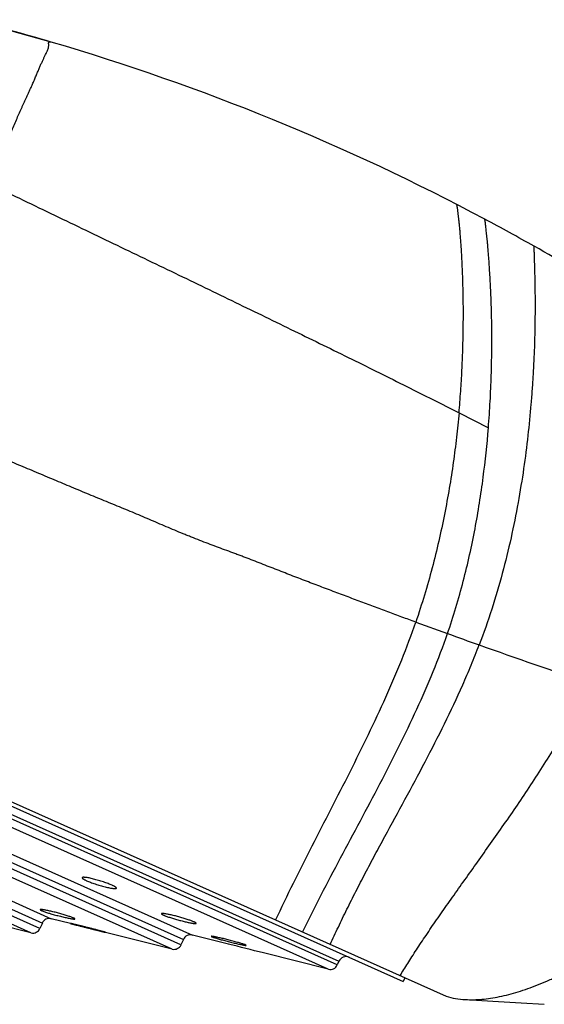
# Model space of a CAD drawing. Units: inches. Extents: x 4.9 to 16.6, y 5.1 to 12.9.
# Drawn here: x 10.2 to 10.9, y 10.6 to 11.9 of the extents above; entities that cross this region are included whole.
import ezdxf

# ---------------------------------------------------------------- set-up
doc = ezdxf.new("R2010")
doc.units = ezdxf.units.IN
doc.header["$LTSCALE"] = 1.21
doc.header["$MEASUREMENT"] = 0
doc.layers.get('0').update_dxf_attribs({"linetype": 'CONTINUOUS'})

msp = doc.modelspace()

# ---------------------------------------------------------------- linework, layer by layer
at = {"color": 7, "linetype": 'CONTINUOUS'}
for p, q in [((10.2381, 11.8468), (10.1362, 11.8748)), ((8.9778, 11.4052), (10.7485, 10.6127)), ((9.0292, 11.3768), (10.6931, 10.632)), ((10.212, 10.6948), (10.0412, 10.7378)), ((10.263, 10.7067), (10.2383, 10.713)), ((10.2267, 10.7074), (10.2236, 10.7004)), ((10.263, 10.7069), (10.2631, 10.7068)), ((10.3083, 10.6955), (10.3083, 10.6955)), ((10.3943, 10.6737), (10.3083, 10.6954)), ((10.409, 10.6863), (10.4059, 10.6793)), ((10.4671, 10.6802), (10.4206, 10.6919)), ((10.4451, 10.6902), (10.4458, 10.6897)), ((10.4458, 10.6897), (10.4471, 10.6892)), ((10.4896, 10.679), (10.4883, 10.6795)), ((10.4903, 10.6785), (10.4896, 10.679)), ((10.5963, 10.6477), (10.5124, 10.6688)), ((10.6101, 10.6582), (10.6079, 10.6533)), ((10.6952, 10.6366), (10.6931, 10.632))]:
    msp.add_line(p, q, dxfattribs=at)
at = {"color": 9, "linetype": 'CONTINUOUS'}
for p, q in [((10.7652, 11.3672), (10.8032, 11.3477)), ((10.6079, 10.6533), (9.1019, 11.3274)), ((9.1041, 11.3323), (10.6101, 10.6582)), ((10.5963, 10.6477), (9.1054, 11.315)), ((9.2554, 11.2134), (10.4206, 10.6919)), ((10.4059, 10.6793), (9.2558, 11.1941)), ((9.2589, 11.201), (10.409, 10.6863)), ((10.3943, 10.6737), (9.2594, 11.1817)), ((9.3926, 11.0915), (10.2383, 10.713)), ((10.7093, 11.0967), (10.7503, 11.0818)), ((9.3961, 11.0791), (10.2267, 10.7074)), ((10.2236, 10.7004), (9.393, 11.0722)), ((10.212, 10.6948), (9.3965, 11.0598))]:
    msp.add_line(p, q, dxfattribs=at)
at = {"color": 7, "linetype": 'CONTINUOUS'}
msp.add_lwpolyline([(10.7734, 10.6085), (10.8091, 10.6064), (10.8454, 10.6042), (10.8754, 10.6024)], dxfattribs=at)
for centre, radius, start, end in [((9.4045, 9.008), 2.9587, 73.6336, 75.7579), ((9.4027, 9.0018), 2.9651, 61.9131, 73.6327), ((9.4026, 9.0017), 2.9652, 60.5098, 61.9131), ((9.4025, 9.0015), 2.9655, 56.0172, 60.5095), ((14.3346, 21.0038), 10.5495, 250.37458, 251.20179), ((10.2358, 10.7033), 0.01, 75.8869, 155.8869), ((10.2145, 10.7045), 0.01, 255.8869, 335.8869), ((10.4181, 10.6822), 0.01, 75.8869, 155.8869), ((10.3968, 10.6834), 0.01, 255.8869, 335.8869), ((9.4636, 6.5935), 4.2081, 75.5681, 76.2041), ((10.6192, 10.6541), 0.01, 65.8869, 155.8869), ((10.5988, 10.6574), 0.01, 255.8869, 335.8869)]:
    msp.add_arc(centre, radius, start, end, dxfattribs=at)
at = {"color": 9, "linetype": 'CONTINUOUS'}
msp.add_arc((14.3267, 20.9811), 10.5255, 250.13634, 250.37363, dxfattribs=at)
for points, knots in [([(10.1718, 11.6982), (10.1744, 11.7041), (10.1783, 11.7128), (10.1834, 11.7243), (10.1871, 11.7324), (10.1906, 11.7403), (10.1939, 11.748), (10.1972, 11.7554), (10.1999, 11.7613), (10.202, 11.7659), (10.204, 11.7704), (10.2065, 11.7757), (10.2093, 11.782), (10.2116, 11.787), (10.2134, 11.7909), (10.215, 11.7946), (10.2169, 11.799), (10.2191, 11.8042), (10.2211, 11.8091), (10.2231, 11.8137), (10.2249, 11.8179), (10.2267, 11.8219), (10.2284, 11.8255), (10.23, 11.8289), (10.2313, 11.8315), (10.2322, 11.8334), (10.2329, 11.8348), (10.2335, 11.8361), (10.234, 11.8373), (10.2344, 11.8385), (10.2346, 11.8396), (10.2348, 11.8407), (10.2349, 11.8417), (10.2349, 11.8427), (10.2349, 11.8436), (10.2349, 11.8444), (10.2348, 11.8451), (10.2348, 11.8457), (10.2349, 11.8462), (10.235, 11.8465), (10.2351, 11.8467), (10.2352, 11.8468), (10.2354, 11.847), (10.2357, 11.8471), (10.2361, 11.8472), (10.2364, 11.8472), (10.2368, 11.8471), (10.2374, 11.847), (10.2379, 11.8469), (10.2382, 11.8468)], [0, 0, 0, 0, 0.117192, 0.173161, 0.227357, 0.279767, 0.33038, 0.379188, 0.426184, 0.449, 0.471361, 0.514703, 0.55619, 0.5958, 0.614896, 0.633517, 0.669332, 0.703243, 0.735242, 0.765324, 0.793495, 0.819766, 0.844149, 0.866641, 0.887232, 0.896807, 0.905882, 0.914445, 0.92249, 0.930032, 0.93711, 0.943761, 0.95, 0.955817, 0.961188, 0.966072, 0.970418, 0.974184, 0.977356, 0.978742, 0.980025, 0.981249, 0.982476, 0.985227, 0.986901, 0.988842, 0.991091, 0.993682, 1, 1, 1, 1]), ([(10.1565, 11.6643), (10.1835, 11.6513), (10.2375, 11.6253), (10.318, 11.5865), (10.3977, 11.5482), (10.4758, 11.5104), (10.552, 11.4733), (10.6258, 11.4372), (10.6967, 11.402), (10.7427, 11.3787), (10.7652, 11.3672)], [0, 0, 0, 0, 0.132763, 0.26514, 0.396074, 0.524372, 0.649598, 0.771292, 0.888375, 1, 1, 1, 1]), ([(10.7652, 11.3672), (10.766, 11.3766), (10.7674, 11.3949), (10.7691, 11.422), (10.7701, 11.448), (10.7707, 11.4728), (10.7709, 11.4963), (10.7707, 11.5183), (10.7702, 11.5389), (10.7694, 11.5578), (10.7687, 11.5724), (10.768, 11.5833), (10.7674, 11.5907), (10.7669, 11.5976), (10.7664, 11.6039), (10.7658, 11.6098), (10.7653, 11.6151), (10.7648, 11.6199), (10.7643, 11.6241), (10.7639, 11.6273), (10.7636, 11.6295), (10.7634, 11.6309), (10.7632, 11.6322), (10.763, 11.6333), (10.7629, 11.6343), (10.7627, 11.6351), (10.7626, 11.6357), (10.7625, 11.6361), (10.7625, 11.6363), (10.7624, 11.6365), (10.7624, 11.6367), (10.7624, 11.6368), (10.7623, 11.6368), (10.7623, 11.6368)], [0, 0, 0, 0, 0.104174, 0.204642, 0.301032, 0.392962, 0.480041, 0.561871, 0.638046, 0.708156, 0.771783, 0.801035, 0.828508, 0.854151, 0.877908, 0.899728, 0.919556, 0.937337, 0.953019, 0.966546, 0.972485, 0.977865, 0.982679, 0.98692, 0.990583, 0.99366, 0.996144, 0.997162, 0.99803, 0.998748, 0.999315, 0.999731, 1, 1, 1, 1]), ([(10.8034, 11.5708), (10.8032, 11.5743), (10.8027, 11.5795), (10.8022, 11.5861), (10.8017, 11.5906), (10.8013, 11.5948), (10.8009, 11.5986), (10.8005, 11.6021), (10.8002, 11.6053), (10.7999, 11.6078), (10.7997, 11.6095), (10.7996, 11.6107), (10.7994, 11.6118), (10.7993, 11.6128), (10.7992, 11.6138), (10.7991, 11.6146), (10.799, 11.6153), (10.7989, 11.6159), (10.7988, 11.6164), (10.7988, 11.6167), (10.7988, 11.617), (10.7987, 11.6171), (10.7987, 11.6173), (10.7987, 11.6174), (10.7987, 11.6175), (10.7987, 11.6176), (10.7987, 11.6176), (10.7987, 11.6177), (10.7987, 11.6177), (10.7987, 11.6177), (10.7987, 11.6177), (10.7987, 11.6178), (10.7987, 11.6178), (10.7987, 11.6178), (10.7987, 11.6178), (10.7987, 11.6178)], [0, 0, 0, 0, 0.224531, 0.327104, 0.423017, 0.512122, 0.594269, 0.669309, 0.737093, 0.79747, 0.824834, 0.850289, 0.873817, 0.895399, 0.915016, 0.932648, 0.948278, 0.961886, 0.973452, 0.978464, 0.982958, 0.986933, 0.990385, 0.993313, 0.995714, 0.996716, 0.997586, 0.998322, 0.998925, 0.999395, 0.999731, 0.999849, 0.999933, 0.999983, 1, 1, 1, 1]), ([(10.8623, 11.5828), (10.8623, 11.5828), (10.8622, 11.5827), (10.8622, 11.5827), (10.8622, 11.5826), (10.8622, 11.5825), (10.8622, 11.5823), (10.8621, 11.5822), (10.8621, 11.5819), (10.8621, 11.5815), (10.8621, 11.581), (10.8621, 11.5803), (10.8621, 11.5793), (10.8621, 11.5778), (10.8621, 11.5757), (10.8622, 11.5733), (10.8623, 11.5705), (10.8624, 11.5674), (10.8625, 11.5639), (10.8626, 11.5601), (10.8627, 11.556), (10.8629, 11.5516), (10.863, 11.5451), (10.8632, 11.5362), (10.8634, 11.5247), (10.8635, 11.5121), (10.8635, 11.4985), (10.8633, 11.4838), (10.863, 11.4683), (10.8626, 11.4519), (10.8619, 11.4346), (10.8609, 11.4166), (10.8597, 11.3978), (10.8577, 11.3715), (10.8543, 11.3372), (10.8489, 11.2947), (10.8417, 11.2506), (10.8327, 11.2053), (10.8214, 11.1593), (10.8079, 11.113), (10.7972, 11.0823), (10.7913, 11.0671)], [0, 0, 0, 0, 0.000158, 0.000293, 0.00047, 0.000691, 0.000957, 0.001268, 0.001624, 0.002471, 0.003498, 0.004704, 0.006087, 0.009378, 0.01336, 0.01802, 0.023344, 0.02932, 0.035935, 0.043175, 0.051028, 0.059481, 0.06852, 0.088305, 0.110282, 0.134347, 0.160399, 0.188336, 0.218059, 0.249468, 0.282466, 0.316956, 0.352843, 0.390033, 0.467953, 0.550002, 0.635499, 0.723805, 0.814331, 0.906547, 1, 1, 1, 1]), ([(10.7093, 11.0967), (10.7034, 11.0988), (10.6914, 11.1031), (10.6732, 11.1098), (10.6548, 11.1167), (10.636, 11.1238), (10.617, 11.131), (10.5976, 11.1383), (10.5812, 11.1445), (10.568, 11.1495), (10.558, 11.1534), (10.5479, 11.1572), (10.5378, 11.1612), (10.5276, 11.1652), (10.5173, 11.1692), (10.507, 11.1733), (10.4966, 11.1773), (10.4879, 11.1806), (10.4809, 11.1833), (10.4739, 11.1859), (10.465, 11.1892), (10.4543, 11.1932), (10.4436, 11.1971), (10.4328, 11.2012), (10.4239, 11.2047), (10.4167, 11.2076), (10.4095, 11.2105), (10.4004, 11.2142), (10.3896, 11.2188), (10.3787, 11.2235), (10.3678, 11.2282), (10.3568, 11.2329), (10.3458, 11.2375), (10.3347, 11.2421), (10.3236, 11.2467), (10.3124, 11.2513), (10.3012, 11.2559), (10.29, 11.2605), (10.2787, 11.2652), (10.2674, 11.2699), (10.2561, 11.2746), (10.2448, 11.2794), (10.2334, 11.2842), (10.222, 11.289), (10.2106, 11.2938), (10.1991, 11.2986), (10.1838, 11.305), (10.1685, 11.3115), (10.1532, 11.318), (10.1378, 11.3246), (10.1186, 11.3328), (10.0955, 11.3429), (10.0648, 11.3565), (10.0419, 11.367), (10.0266, 11.374)], [0, 0, 0, 0, 0.025691, 0.051919, 0.078655, 0.10587, 0.133548, 0.161671, 0.190228, 0.204666, 0.219209, 0.233857, 0.248608, 0.263461, 0.278409, 0.293449, 0.308575, 0.323782, 0.331415, 0.339066, 0.354428, 0.369869, 0.385393, 0.401003, 0.416703, 0.424588, 0.432497, 0.448384, 0.464357, 0.480408, 0.496527, 0.512707, 0.528938, 0.545221, 0.561556, 0.577944, 0.594385, 0.610879, 0.627427, 0.644027, 0.660675, 0.677369, 0.694104, 0.710878, 0.727688, 0.744531, 0.761407, 0.79525, 0.812213, 0.829203, 0.86325, 0.897373, 0.931555, 1, 1, 1, 1]), ([(10.7652, 11.3672), (10.7642, 11.3567), (10.762, 11.3353), (10.7579, 11.3029), (10.7528, 11.2696), (10.7465, 11.2357), (10.7392, 11.2012), (10.7277, 11.1546), (10.7172, 11.1198), (10.7093, 11.0967)], [0, 0, 0, 0, 0.114353, 0.232649, 0.354415, 0.479197, 0.606563, 0.736086, 1, 1, 1, 1]), ([(10.5282, 10.7113), (10.5357, 10.7273), (10.5512, 10.7594), (10.5834, 10.8232), (10.6165, 10.8869), (10.6482, 10.951), (10.6708, 10.9991), (10.6914, 11.0476), (10.7037, 11.0803), (10.7093, 11.0967)], [0, 0, 0, 0, 0.12473, 0.250623, 0.503501, 0.629353, 0.754213, 0.877789, 1, 1, 1, 1]), ([(10.563, 10.6957), (10.5708, 10.7119), (10.587, 10.744), (10.6122, 10.7919), (10.6377, 10.8396), (10.6631, 10.8874), (10.6877, 10.9354), (10.7109, 10.9837), (10.7321, 11.0323), (10.7446, 11.0653), (10.7503, 11.0818)], [0, 0, 0, 0, 0.125335, 0.251342, 0.377629, 0.503774, 0.629373, 0.754079, 0.877649, 1, 1, 1, 1]), ([(10.5988, 10.6797), (10.6022, 10.6873), (10.6093, 10.7025), (10.6203, 10.7254), (10.632, 10.7486), (10.6441, 10.772), (10.6566, 10.7956), (10.6737, 10.8274), (10.6955, 10.8674), (10.7215, 10.9158), (10.7467, 10.9651), (10.7664, 11.0069), (10.7811, 11.041), (10.788, 11.0584), (10.7913, 11.0671)], [0, 0, 0, 0, 0.057541, 0.116403, 0.176405, 0.237362, 0.299092, 0.361454, 0.487538, 0.614662, 0.74245, 0.8708, 0.935264, 1, 1, 1, 1]), ([(10.6891, 10.6393), (10.6923, 10.6446), (10.6992, 10.6558), (10.7104, 10.6732), (10.7229, 10.692), (10.7365, 10.712), (10.7512, 10.733), (10.7668, 10.755), (10.7831, 10.7777), (10.7998, 10.8013), (10.817, 10.8256), (10.8343, 10.8506), (10.8517, 10.8763), (10.8691, 10.9027), (10.8863, 10.9299), (10.9032, 10.958), (10.9196, 10.987), (10.9301, 11.0069), (10.9352, 11.017)], [0, 0, 0, 0, 0.041368, 0.08739, 0.137567, 0.191396, 0.248398, 0.308179, 0.370365, 0.434578, 0.500486, 0.567927, 0.636787, 0.706961, 0.778365, 0.850986, 0.924847, 1, 1, 1, 1])]:
    msp.add_open_spline(points, degree=3, knots=knots, dxfattribs=at)
at = {"color": 7, "linetype": 'CONTINUOUS'}
for points, knots in [([(10.8032, 11.3477), (10.8041, 11.3592), (10.8056, 11.3818), (10.807, 11.4149), (10.8077, 11.4463), (10.8077, 11.4758), (10.8071, 11.5031), (10.8062, 11.528), (10.8049, 11.5503), (10.804, 11.5643), (10.8034, 11.5708)], [0, 0, 0, 0, 0.155507, 0.304193, 0.445144, 0.577414, 0.700034, 0.812014, 0.912345, 1, 1, 1, 1]), ([(10.7503, 11.0818), (10.758, 11.1042), (10.7681, 11.138), (10.7791, 11.1835), (10.7883, 11.2281), (10.7969, 11.2828), (10.8015, 11.3264), (10.8032, 11.3477)], [0, 0, 0, 0, 0.260927, 0.389555, 0.516523, 0.763963, 1, 1, 1, 1]), ([(10.7734, 10.6085), (10.7805, 10.6081), (10.7915, 10.6084), (10.8062, 10.6101), (10.8177, 10.6122), (10.8296, 10.6149), (10.8418, 10.6184), (10.8542, 10.6226), (10.8669, 10.6274), (10.8798, 10.6328), (10.8929, 10.6389), (10.9062, 10.6456), (10.9197, 10.6529), (10.9333, 10.6608), (10.9517, 10.6722), (10.975, 10.6877), (11.0028, 10.7082), (11.0306, 10.7306), (11.0582, 10.7547), (11.0855, 10.7804), (11.1123, 10.8076), (11.1383, 10.8361), (11.1635, 10.8658), (11.1795, 10.8863), (11.1874, 10.8968)], [0, 0, 0, 0, 0.041138, 0.062911, 0.085532, 0.109023, 0.133395, 0.158652, 0.184787, 0.211787, 0.239635, 0.26831, 0.297784, 0.32803, 0.359015, 0.423065, 0.489652, 0.558469, 0.629196, 0.701506, 0.77507, 0.849557, 0.92464, 1, 1, 1, 1]), ([(10.2782, 10.7661), (10.2781, 10.766), (10.2781, 10.7659), (10.2782, 10.7658), (10.2782, 10.7656), (10.2784, 10.7654), (10.2785, 10.7652), (10.2788, 10.765), (10.2791, 10.7648), (10.2795, 10.7644), (10.2803, 10.764), (10.2813, 10.7634), (10.2825, 10.7628), (10.2834, 10.7624), (10.2838, 10.7622)], [0, 0, 0, 0, 0.020123, 0.042182, 0.068417, 0.100172, 0.138192, 0.182877, 0.234402, 0.292836, 0.43038, 0.594966, 0.785484, 1, 1, 1, 1]), ([(10.3168, 10.7563), (10.316, 10.7567), (10.3144, 10.7574), (10.3117, 10.7584), (10.3088, 10.7595), (10.3057, 10.7606), (10.3025, 10.7616), (10.2992, 10.7626), (10.296, 10.7635), (10.2929, 10.7644), (10.29, 10.7651), (10.2872, 10.7657), (10.2851, 10.7661), (10.2836, 10.7663), (10.2826, 10.7664), (10.2817, 10.7665), (10.2808, 10.7666), (10.2801, 10.7666), (10.2795, 10.7666), (10.2791, 10.7665), (10.2788, 10.7665), (10.2785, 10.7664), (10.2782, 10.7662), (10.2782, 10.7661)], [0, 0, 0, 0, 0.064159, 0.135827, 0.213379, 0.295113, 0.379218, 0.463868, 0.547258, 0.627644, 0.703379, 0.772937, 0.834936, 0.862719, 0.888173, 0.911184, 0.931648, 0.949487, 0.964649, 0.977126, 0.98238, 0.987001, 1, 1, 1, 1]), ([(10.2838, 10.7622), (10.2846, 10.7619), (10.2863, 10.7611), (10.289, 10.7601), (10.2919, 10.759), (10.2961, 10.7576), (10.3014, 10.756), (10.3067, 10.7546), (10.3107, 10.7536), (10.3134, 10.753), (10.3156, 10.7526), (10.3171, 10.7524), (10.3181, 10.7522), (10.319, 10.7521), (10.3198, 10.7521), (10.3206, 10.752), (10.3212, 10.7521), (10.3217, 10.7521), (10.322, 10.7522), (10.3222, 10.7523), (10.3223, 10.7523), (10.3224, 10.7524), (10.3225, 10.7525), (10.3225, 10.7525)], [0, 0, 0, 0, 0.064181, 0.135873, 0.213451, 0.29521, 0.464003, 0.627838, 0.703623, 0.773239, 0.835293, 0.863095, 0.888562, 0.911575, 0.932025, 0.949833, 0.96494, 0.977333, 0.987078, 0.991023, 0.994418, 0.99736, 1, 1, 1, 1]), ([(10.3225, 10.7525), (10.3225, 10.7526), (10.3225, 10.7527), (10.3225, 10.7528), (10.3224, 10.753), (10.3223, 10.7532), (10.3221, 10.7534), (10.3219, 10.7536), (10.3216, 10.7538), (10.3211, 10.7541), (10.3204, 10.7546), (10.3194, 10.7551), (10.3181, 10.7557), (10.3173, 10.7561), (10.3168, 10.7563)], [0, 0, 0, 0, 0.019316, 0.04071, 0.066468, 0.097918, 0.135775, 0.180404, 0.23196, 0.290495, 0.428416, 0.593548, 0.784734, 1, 1, 1, 1]), ([(10.2284, 10.7246), (10.2281, 10.7246), (10.2275, 10.7247), (10.2266, 10.7248), (10.2259, 10.7249), (10.2252, 10.725), (10.2248, 10.725), (10.2245, 10.725), (10.2243, 10.7249), (10.2242, 10.7249), (10.224, 10.7249), (10.2239, 10.7248), (10.2239, 10.7248)], [0, 0, 0, 0, 0.216339, 0.407922, 0.573634, 0.712603, 0.824174, 0.869608, 0.908183, 0.940027, 0.965437, 1, 1, 1, 1]), ([(10.2239, 10.7248), (10.2239, 10.7247), (10.2239, 10.7247), (10.2239, 10.7247), (10.2239, 10.7246), (10.224, 10.7245), (10.2241, 10.7244), (10.2243, 10.7243), (10.2245, 10.7241), (10.2248, 10.724), (10.2252, 10.7238), (10.2254, 10.7237), (10.2256, 10.7236)], [0, 0, 0, 0, 0.021142, 0.043683, 0.069838, 0.101063, 0.181668, 0.289061, 0.424481, 0.588282, 0.780252, 1, 1, 1, 1]), ([(10.2256, 10.7236), (10.226, 10.7234), (10.2271, 10.723), (10.2289, 10.7223), (10.2311, 10.7216), (10.2335, 10.7208), (10.2362, 10.72), (10.2402, 10.7188), (10.2453, 10.7174), (10.2515, 10.7158), (10.2564, 10.7147), (10.2601, 10.7139), (10.2624, 10.7134), (10.2645, 10.713), (10.2657, 10.7128), (10.2663, 10.7127)], [0, 0, 0, 0, 0.036389, 0.08223, 0.136567, 0.198272, 0.266051, 0.338512, 0.49158, 0.645509, 0.78856, 0.852558, 0.909856, 0.959331, 1, 1, 1, 1]), ([(10.2673, 10.7138), (10.2668, 10.714), (10.2659, 10.7144), (10.2642, 10.7151), (10.2623, 10.7158), (10.26, 10.7165), (10.2575, 10.7173), (10.2539, 10.7184), (10.2492, 10.7198), (10.2434, 10.7213), (10.2386, 10.7225), (10.235, 10.7233), (10.2326, 10.7238), (10.2304, 10.7242), (10.2291, 10.7245), (10.2284, 10.7246)], [0, 0, 0, 0, 0.035217, 0.079107, 0.130865, 0.189566, 0.254136, 0.323412, 0.471102, 0.622431, 0.767234, 0.834161, 0.895936, 0.95153, 1, 1, 1, 1]), ([(10.2663, 10.7127), (10.2665, 10.7127), (10.2668, 10.7127), (10.2673, 10.7126), (10.2678, 10.7126), (10.2682, 10.7126), (10.2685, 10.7126), (10.2687, 10.7126), (10.2688, 10.7126), (10.2689, 10.7127), (10.2689, 10.7127), (10.2689, 10.7127)], [0, 0, 0, 0, 0.215997, 0.406314, 0.570383, 0.707754, 0.818307, 0.902334, 0.934778, 0.961309, 1, 1, 1, 1]), ([(10.2689, 10.7127), (10.2689, 10.7127), (10.2689, 10.7128), (10.2689, 10.7128), (10.2689, 10.7129), (10.2689, 10.7129), (10.2688, 10.713), (10.2686, 10.7132), (10.2683, 10.7133), (10.268, 10.7135), (10.2677, 10.7137), (10.2674, 10.7138), (10.2673, 10.7138)], [0, 0, 0, 0, 0.01965, 0.040987, 0.066302, 0.097, 0.177246, 0.284885, 0.420965, 0.585721, 0.778875, 1, 1, 1, 1]), ([(10.3807, 10.7195), (10.3807, 10.7195), (10.3806, 10.7194), (10.3807, 10.7193), (10.3807, 10.7193), (10.3808, 10.7191), (10.3809, 10.719), (10.3812, 10.7188), (10.3816, 10.7185), (10.3821, 10.7183), (10.3826, 10.718), (10.383, 10.7178), (10.3833, 10.7177)], [0, 0, 0, 0, 0.020739, 0.043038, 0.069112, 0.100384, 0.18138, 0.289367, 0.425314, 0.589436, 0.781263, 1, 1, 1, 1]), ([(10.3847, 10.7195), (10.3844, 10.7196), (10.3838, 10.7196), (10.3831, 10.7197), (10.3824, 10.7198), (10.3818, 10.7198), (10.3814, 10.7198), (10.3812, 10.7197), (10.381, 10.7197), (10.3809, 10.7197), (10.3808, 10.7196), (10.3807, 10.7195), (10.3807, 10.7195)], [0, 0, 0, 0, 0.212533, 0.400799, 0.563929, 0.701274, 0.812517, 0.858375, 0.897843, 0.93115, 0.95872, 1, 1, 1, 1]), ([(10.3833, 10.7177), (10.3837, 10.7175), (10.3848, 10.717), (10.3866, 10.7163), (10.3887, 10.7156), (10.3918, 10.7145), (10.3962, 10.7132), (10.4016, 10.7116), (10.4072, 10.7102), (10.4117, 10.7091), (10.415, 10.7083), (10.4173, 10.7078), (10.4194, 10.7075), (10.4207, 10.7072), (10.4213, 10.7071)], [0, 0, 0, 0, 0.041207, 0.090013, 0.145583, 0.207013, 0.343266, 0.489887, 0.637608, 0.777352, 0.841553, 0.90065, 0.953738, 1, 1, 1, 1]), ([(10.4229, 10.7088), (10.4224, 10.7091), (10.4213, 10.7095), (10.4195, 10.7102), (10.4174, 10.711), (10.4142, 10.7121), (10.4098, 10.7135), (10.4043, 10.7151), (10.3988, 10.7166), (10.3942, 10.7177), (10.3908, 10.7184), (10.3886, 10.7189), (10.3865, 10.7193), (10.3853, 10.7195), (10.3847, 10.7195)], [0, 0, 0, 0, 0.041402, 0.090504, 0.146448, 0.208306, 0.345467, 0.49285, 0.640918, 0.780362, 0.844122, 0.902569, 0.9548, 1, 1, 1, 1]), ([(10.3083, 10.6955), (10.3083, 10.6955), (10.3082, 10.6955), (10.3081, 10.6956), (10.3079, 10.6956), (10.3077, 10.6957), (10.3074, 10.6958), (10.3069, 10.6959), (10.3062, 10.6961), (10.3052, 10.6964), (10.304, 10.6967), (10.3026, 10.6971), (10.3011, 10.6975), (10.2994, 10.6979), (10.2969, 10.6986), (10.2937, 10.6994), (10.2895, 10.7005), (10.2852, 10.7016), (10.2817, 10.7025), (10.2788, 10.7032), (10.2768, 10.7037), (10.2749, 10.7041), (10.273, 10.7046), (10.2713, 10.705), (10.2697, 10.7054), (10.2682, 10.7057), (10.2671, 10.706), (10.2663, 10.7062), (10.2657, 10.7063), (10.2652, 10.7064), (10.2648, 10.7065), (10.2644, 10.7066), (10.264, 10.7067), (10.2638, 10.7067), (10.2635, 10.7068), (10.2634, 10.7068), (10.2633, 10.7068), (10.2632, 10.7068), (10.2632, 10.7068), (10.2631, 10.7069), (10.2631, 10.7069), (10.2631, 10.7069), (10.263, 10.7069), (10.263, 10.7069), (10.263, 10.7069)], [0, 0, 0, 0, 0.00177, 0.004714, 0.008827, 0.0141, 0.02052, 0.028069, 0.046475, 0.069133, 0.095813, 0.126246, 0.16013, 0.197134, 0.236901, 0.323195, 0.41581, 0.511386, 0.606507, 0.652834, 0.697781, 0.740943, 0.781924, 0.820343, 0.855839, 0.88807, 0.916719, 0.92961, 0.941501, 0.95236, 0.96216, 0.970877, 0.978486, 0.984967, 0.990302, 0.992537, 0.99448, 0.99613, 0.997487, 0.998549, 0.999318, 0.999795, 0.999928, 1, 1, 1, 1]), ([(10.2631, 10.7068), (10.2631, 10.7068), (10.2632, 10.7068), (10.2633, 10.7068), (10.2635, 10.7067), (10.2637, 10.7066), (10.264, 10.7066), (10.2645, 10.7064), (10.2652, 10.7062), (10.2662, 10.706), (10.2674, 10.7057), (10.2688, 10.7053), (10.2703, 10.7049), (10.272, 10.7045), (10.2745, 10.7039), (10.2778, 10.703), (10.2819, 10.702), (10.2862, 10.7009), (10.2898, 10.7), (10.2926, 10.6993), (10.2946, 10.6988), (10.2966, 10.6983), (10.2984, 10.6979), (10.3002, 10.6974), (10.3018, 10.697), (10.3032, 10.6967), (10.3043, 10.6964), (10.3051, 10.6962), (10.3057, 10.6961), (10.3062, 10.6959), (10.3066, 10.6958), (10.307, 10.6957), (10.3073, 10.6957), (10.3076, 10.6956), (10.3078, 10.6955), (10.308, 10.6955), (10.3081, 10.6955), (10.3082, 10.6955), (10.3082, 10.6955), (10.3083, 10.6955), (10.3083, 10.6955), (10.3083, 10.6955), (10.3083, 10.6955), (10.3083, 10.6955), (10.3083, 10.6955)], [0, 0, 0, 0, 0.001771, 0.004718, 0.008837, 0.014118, 0.020548, 0.02811, 0.046546, 0.069237, 0.095949, 0.126408, 0.160313, 0.19733, 0.237102, 0.323389, 0.415992, 0.51157, 0.606713, 0.653056, 0.698021, 0.741197, 0.782188, 0.820609, 0.856096, 0.888309, 0.91693, 0.929804, 0.941677, 0.952516, 0.962296, 0.970992, 0.978581, 0.985042, 0.99036, 0.992586, 0.994521, 0.996164, 0.997513, 0.998569, 0.999332, 0.999803, 0.999933, 1, 1, 1, 1]), ([(10.4213, 10.7071), (10.4216, 10.7071), (10.4221, 10.707), (10.423, 10.7069), (10.4237, 10.7069), (10.4243, 10.7068), (10.4247, 10.7068), (10.425, 10.7069), (10.4251, 10.7069), (10.4253, 10.7069), (10.4254, 10.707), (10.4255, 10.707), (10.4255, 10.7071)], [0, 0, 0, 0, 0.214122, 0.403764, 0.567943, 0.705906, 0.817219, 0.862861, 0.901919, 0.934595, 0.961282, 1, 1, 1, 1]), ([(10.4255, 10.7071), (10.4255, 10.7071), (10.4255, 10.7072), (10.4255, 10.7072), (10.4255, 10.7073), (10.4254, 10.7074), (10.4252, 10.7076), (10.4249, 10.7078), (10.4246, 10.708), (10.4241, 10.7083), (10.4235, 10.7086), (10.4231, 10.7087), (10.4229, 10.7088)], [0, 0, 0, 0, 0.019728, 0.041206, 0.066703, 0.097611, 0.17836, 0.286516, 0.422914, 0.587693, 0.78033, 1, 1, 1, 1]), ([(10.4477, 10.69), (10.4474, 10.6901), (10.4468, 10.6901), (10.4462, 10.6902), (10.4458, 10.6903), (10.4455, 10.6903), (10.4454, 10.6903), (10.4452, 10.6902), (10.4452, 10.6902), (10.4451, 10.6902), (10.4451, 10.6902)], [0, 0, 0, 0, 0.416064, 0.583215, 0.722285, 0.832964, 0.915206, 0.945822, 0.96971, 1, 1, 1, 1]), ([(10.4471, 10.6892), (10.4476, 10.689), (10.4487, 10.6886), (10.4506, 10.6881), (10.4528, 10.6874), (10.4562, 10.6864), (10.461, 10.6851), (10.467, 10.6835), (10.473, 10.682), (10.4778, 10.6808), (10.4814, 10.68), (10.4837, 10.6795), (10.4857, 10.6791), (10.487, 10.6789), (10.4875, 10.6788)], [0, 0, 0, 0, 0.038036, 0.085098, 0.140226, 0.202299, 0.342232, 0.494103, 0.646594, 0.788518, 0.852196, 0.909384, 0.958978, 1, 1, 1, 1]), ([(10.4883, 10.6795), (10.4877, 10.6797), (10.4866, 10.6801), (10.4847, 10.6807), (10.4825, 10.6814), (10.4791, 10.6824), (10.4743, 10.6837), (10.4683, 10.6853), (10.4623, 10.6869), (10.4574, 10.688), (10.4538, 10.6888), (10.4515, 10.6893), (10.4495, 10.6897), (10.4483, 10.6899), (10.4477, 10.69)], [0, 0, 0, 0, 0.038244, 0.085556, 0.140965, 0.20334, 0.343874, 0.496199, 0.648826, 0.79046, 0.85382, 0.910576, 0.959628, 1, 1, 1, 1]), ([(10.4875, 10.6788), (10.4877, 10.6787), (10.4881, 10.6787), (10.4887, 10.6786), (10.4891, 10.6785), (10.4895, 10.6785), (10.4898, 10.6785), (10.49, 10.6785), (10.4901, 10.6785), (10.4902, 10.6785), (10.4902, 10.6785), (10.4903, 10.6785), (10.4903, 10.6785), (10.4903, 10.6785)], [0, 0, 0, 0, 0.222327, 0.417674, 0.585327, 0.724644, 0.835273, 0.879792, 0.917132, 0.947372, 0.970739, 0.987789, 1, 1, 1, 1]), ([(10.7485, 10.6127), (10.7525, 10.6115), (10.7607, 10.6097), (10.7691, 10.6088), (10.7734, 10.6085)], [0, 0, 0, 0, 0.49054, 1, 1, 1, 1])]:
    msp.add_open_spline(points, degree=3, knots=knots, dxfattribs=at)

doc.saveas('drawing.dxf')
